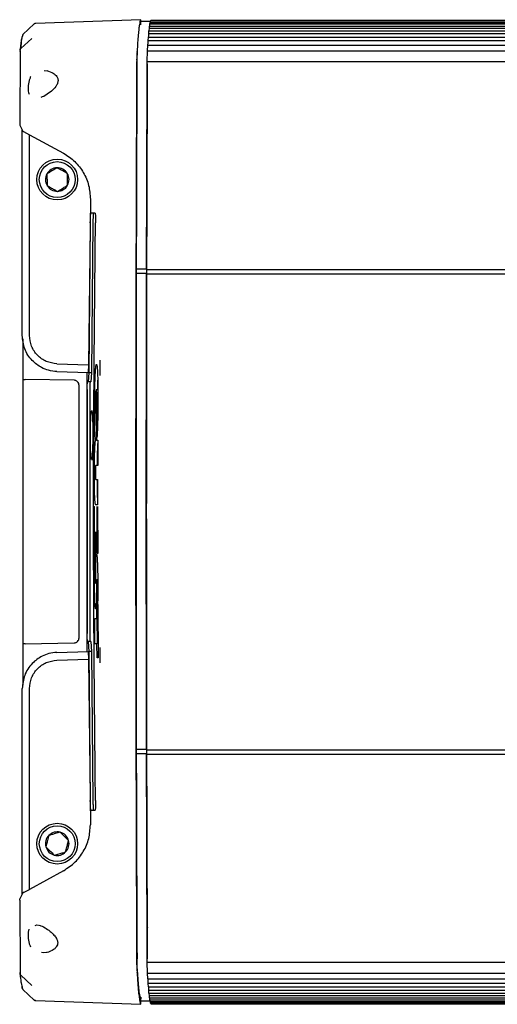
# Model space of a CAD drawing. Units: inches. Extents: x 0.2 to 16.7, y -11.4 to 10.7.
# Drawn here: x 12.8 to 12.9, y -7.9 to -7.7 of the extents above; entities that cross this region are included whole.
import ezdxf

# ---------------------------------------------------------------- set-up
doc = ezdxf.new("R2010")
doc.units = ezdxf.units.IN
doc.header["$MEASUREMENT"] = 0

msp = doc.modelspace()

# ---------------------------------------------------------------- linework, layer by layer
at = {"color": 7, "linetype": 'Continuous', "lineweight": 25}
for p, q in [((12.82188, -7.71893), (12.81934, -7.72134)), ((12.84588, -7.71798), (12.82218, -7.71881)), ((12.84816, -7.7184), (12.84583, -7.7184)), ((12.84779, -7.72051), (12.8478, -7.71987)), ((12.8478, -7.71987), (12.84786, -7.71941)), ((12.8478, -7.71987), (13.05203, -7.71987)), ((12.84786, -7.71941), (13.05209, -7.71941)), ((12.84792, -7.71941), (12.84793, -7.71936)), ((12.84793, -7.71893), (12.84799, -7.7186)), ((12.84793, -7.71893), (13.05216, -7.71893)), ((12.84793, -7.71941), (12.84793, -7.71893)), ((12.84799, -7.7186), (13.05222, -7.7186)), ((12.84807, -7.71827), (12.84813, -7.71806)), ((12.84807, -7.71827), (13.0523, -7.71827)), ((12.84807, -7.7186), (12.84807, -7.71827)), ((12.84813, -7.71806), (13.05236, -7.71806)), ((12.82133, -7.7222), (12.81888, -7.72449)), ((12.84753, -7.72268), (12.84759, -7.72192)), ((12.84759, -7.72192), (13.05182, -7.72192)), ((12.84763, -7.72192), (12.84766, -7.72161)), ((12.84766, -7.72111), (12.84772, -7.72051)), ((12.84766, -7.72111), (13.05189, -7.72111)), ((12.84766, -7.72161), (12.84766, -7.72111)), ((12.84772, -7.72051), (13.05195, -7.72051)), ((12.84738, -7.72497), (12.84746, -7.72368)), ((12.84746, -7.72368), (13.05169, -7.72368)), ((12.84749, -7.72368), (12.84753, -7.7232)), ((12.84753, -7.72268), (13.05176, -7.72268)), ((12.84753, -7.7232), (12.84753, -7.72268)), ((12.8187, -7.72492), (12.81862, -7.74143)), ((12.84503, -7.72522), (12.845, -7.72683)), ((12.84503, -7.72736), (12.84505, -7.72569)), ((12.84733, -7.72741), (12.84738, -7.72497)), ((12.84738, -7.72497), (13.05161, -7.72497)), ((12.84502, -7.7276), (12.84503, -7.72711)), ((12.84502, -7.7277), (12.84502, -7.72767)), ((12.84733, -7.72741), (13.05156, -7.72741)), ((12.82411, -7.72938), (12.82488, -7.7295)), ((12.81862, -7.74143), (12.8187, -7.7414)), ((12.81919, -7.78903), (12.81919, -7.74265)), ((12.81949, -7.74314), (12.82084, -7.74385)), ((12.82084, -7.74385), (12.82849, -7.74803)), ((12.82084, -7.78903), (12.82084, -7.74385)), ((12.83452, -7.75835), (12.83413, -7.79564)), ((12.83559, -7.76147), (12.83465, -7.76147)), ((12.83451, -7.76369), (12.83418, -7.79743)), ((12.83509, -7.76369), (12.83476, -7.79743)), ((12.84486, -7.77401), (12.84717, -7.77401)), ((12.84487, -7.77504), (12.84486, -7.77401)), ((12.84718, -7.77504), (12.84487, -7.77504)), ((12.84717, -7.77417), (12.84718, -7.77524)), ((12.84717, -7.77417), (13.0514, -7.77417)), ((12.84723, -7.77484), (12.84717, -7.77484)), ((13.05141, -7.77524), (12.84718, -7.77524)), ((12.81932, -7.78973), (12.81933, -7.79888)), ((12.84722, -7.7929), (12.84723, -7.79285)), ((12.82698, -7.79539), (12.83413, -7.79564)), ((12.82701, -7.79713), (12.83403, -7.79737)), ((12.83371, -7.79736), (12.83371, -7.86007)), ((12.83413, -7.79564), (12.83403, -7.79737)), ((12.83418, -7.79743), (12.83406, -7.79945)), ((12.83476, -7.79743), (12.83418, -7.79743)), ((12.83476, -7.79743), (12.83464, -7.79945)), ((12.81932, -7.79888), (12.81932, -7.85838)), ((12.83085, -7.79908), (12.81986, -7.79889)), ((12.83464, -7.79945), (12.83406, -7.79945)), ((12.84723, -7.79956), (12.84721, -7.79937)), ((12.83198, -7.85702), (12.83198, -7.80024)), ((12.83381, -7.80119), (12.83381, -7.85607)), ((12.83439, -7.80119), (12.83439, -7.85607)), ((12.83623, -7.80126), (12.83585, -7.80126)), ((12.83574, -7.80652), (12.83575, -7.80393)), ((12.83575, -7.80393), (12.83592, -7.80393)), ((12.83592, -7.80393), (12.83588, -7.81254)), ((12.83601, -7.81194), (12.83594, -7.8066)), ((12.83588, -7.81254), (12.83618, -7.81254)), ((12.83618, -7.81254), (12.83617, -7.81825)), ((12.83479, -7.81687), (12.8352, -7.81687)), ((12.83617, -7.81825), (12.83576, -7.81825)), ((12.83576, -7.82138), (12.83616, -7.82138)), ((12.83616, -7.82138), (12.83616, -7.82709)), ((12.83546, -7.83818), (12.83545, -7.82744)), ((12.83545, -7.82744), (12.83553, -7.82744)), ((12.83616, -7.82709), (12.83573, -7.82709)), ((12.83603, -7.8332), (12.83603, -7.82744)), ((12.83616, -7.82744), (12.83617, -7.83801)), ((12.83563, -7.8332), (12.83564, -7.83818)), ((12.83571, -7.83759), (12.8357, -7.8332)), ((12.83589, -7.8332), (12.83589, -7.83759)), ((12.83596, -7.83801), (12.83596, -7.8332)), ((12.83557, -7.83818), (12.8357, -7.83939)), ((12.83564, -7.83818), (12.83557, -7.83818)), ((12.8357, -7.83939), (12.83569, -7.83968)), ((12.83589, -7.83759), (12.83571, -7.83759)), ((12.83617, -7.83801), (12.83596, -7.83801)), ((12.83572, -7.84343), (12.83573, -7.84228)), ((12.83595, -7.84389), (12.83619, -7.84389)), ((12.83569, -7.8447), (12.83593, -7.8447)), ((12.83592, -7.84504), (12.83591, -7.84633)), ((12.83609, -7.84952), (12.83595, -7.84843)), ((12.83598, -7.85266), (12.83596, -7.84952)), ((12.83616, -7.84952), (12.8362, -7.84952)), ((12.8362, -7.84952), (12.83627, -7.86152)), ((12.83551, -7.85266), (12.83598, -7.85266)), ((12.83554, -7.85838), (12.83551, -7.85266)), ((12.83612, -7.85838), (12.83609, -7.85266)), ((12.81933, -7.85838), (12.81932, -7.86769)), ((12.81986, -7.85837), (12.83085, -7.85817)), ((12.8339, -7.85781), (12.83406, -7.85781)), ((12.83406, -7.85781), (12.83418, -7.86005)), ((12.83464, -7.85781), (12.83406, -7.85781)), ((12.83464, -7.85781), (12.83476, -7.86005)), ((12.83601, -7.85838), (12.83554, -7.85838)), ((12.83603, -7.86152), (12.83601, -7.85838)), ((12.84721, -7.85788), (12.84721, -7.85795)), ((12.82701, -7.8603), (12.83403, -7.86005)), ((12.83403, -7.86005), (12.83413, -7.86178)), ((12.83418, -7.86005), (12.83451, -7.89357)), ((12.83476, -7.86005), (12.83418, -7.86005)), ((12.83476, -7.86005), (12.83509, -7.89357)), ((12.83627, -7.86152), (12.83603, -7.86152)), ((12.82698, -7.86203), (12.83413, -7.86178)), ((12.83413, -7.86178), (12.83452, -7.89907)), ((12.81919, -7.91478), (12.81919, -7.8684)), ((12.82084, -7.91358), (12.82084, -7.8684)), ((12.84486, -7.88307), (12.84487, -7.88205)), ((12.84717, -7.88307), (12.84486, -7.88307)), ((12.84487, -7.88205), (12.84718, -7.88205)), ((12.84718, -7.88205), (12.84717, -7.88307)), ((12.84718, -7.88218), (12.84717, -7.88326)), ((13.0514, -7.88326), (12.84717, -7.88326)), ((12.84718, -7.88218), (13.05141, -7.88218)), ((12.83465, -7.89578), (12.83559, -7.89578)), ((12.82849, -7.90939), (12.82084, -7.91358)), ((12.81949, -7.91428), (12.82084, -7.91358)), ((12.81862, -7.91599), (12.8187, -7.93249)), ((12.81874, -7.91599), (12.81862, -7.91599)), ((12.82207, -7.92168), (12.82249, -7.92159)), ((12.82249, -7.92159), (12.82329, -7.92175)), ((12.82407, -7.92787), (12.82355, -7.92779)), ((12.82482, -7.92776), (12.82407, -7.92787)), ((12.84504, -7.93102), (12.84502, -7.92969)), ((12.84505, -7.93142), (12.84503, -7.92975)), ((12.84733, -7.92998), (13.05156, -7.92998)), ((12.84738, -7.93242), (12.84733, -7.92998)), ((12.8187, -7.93249), (12.81876, -7.93228)), ((12.845, -7.93057), (12.84503, -7.93218)), ((12.84738, -7.93242), (13.05161, -7.93242)), ((12.84746, -7.93373), (12.84738, -7.93242)), ((12.81888, -7.93292), (12.82133, -7.93522)), ((12.84746, -7.93373), (13.05169, -7.93373)), ((12.84753, -7.93389), (12.84752, -7.93373)), ((12.84753, -7.93473), (12.84753, -7.93389)), ((13.05176, -7.93473), (12.84753, -7.93473)), ((12.84759, -7.93549), (12.84753, -7.93473)), ((12.81934, -7.93608), (12.82189, -7.93849)), ((12.84759, -7.93549), (13.05182, -7.93549)), ((12.84766, -7.93549), (12.84766, -7.93544)), ((12.84766, -7.9363), (12.84766, -7.93549)), ((13.05189, -7.9363), (12.84766, -7.9363)), ((12.84772, -7.93691), (12.84766, -7.9363)), ((12.84772, -7.93691), (13.05195, -7.93691)), ((12.8478, -7.93755), (12.84779, -7.93691)), ((12.82184, -7.93845), (12.82184, -7.93844)), ((12.82218, -7.93861), (12.84588, -7.93944)), ((12.84583, -7.93869), (12.84797, -7.93869)), ((12.84585, -7.93869), (12.84584, -7.93868)), ((13.05203, -7.93755), (12.8478, -7.93755)), ((12.84786, -7.93801), (12.8478, -7.93755)), ((12.84786, -7.93801), (13.05209, -7.93801)), ((12.84793, -7.93849), (12.84793, -7.93801)), ((13.05216, -7.93849), (12.84793, -7.93849)), ((12.84799, -7.93882), (12.84793, -7.93849)), ((12.84799, -7.93882), (13.05222, -7.93882)), ((12.84807, -7.93915), (12.84807, -7.93882)), ((13.0523, -7.93915), (12.84807, -7.93915)), ((12.84813, -7.93936), (12.84807, -7.93915)), ((12.84816, -7.93869), (12.84816, -7.93868)), ((12.84582, -7.93943), (12.84582, -7.93943)), ((12.84813, -7.93936), (13.05236, -7.93936))]:
    msp.add_line(p, q, dxfattribs=at)
for centre, radius in [((12.82707, -7.75394), 0.00459), ((12.82707, -7.75394), 0.00403), ((12.82707, -7.90331), 0.00459), ((12.82707, -7.90331), 0.00403)]:
    msp.add_circle(centre, radius, dxfattribs=at)
for centre, radius, start, end in [((34.12502, -7.82558), 21.28023, 179.736929, 179.861155), ((34.12734, -7.82558), 21.28023, 179.736929, 179.861155), ((12.82707, -7.75394), 0.00265, 151, 211), ((12.82707, -7.75394), 0.00265, 91, 151), ((12.82707, -7.75394), 0.00265, 31, 91), ((12.82707, -7.75394), 0.00265, 331, 31), ((12.82707, -7.75394), 0.00265, 211, 271), ((12.82707, -7.75394), 0.00265, 271, 331), ((35.33047, -7.82854), 22.48567, 179.863674, 180.136338), ((35.33279, -7.82854), 22.48567, 179.863674, 180.136338), ((34.12445, -7.8315), 21.27965, 180.138856, 180.263149), ((34.12676, -7.8315), 21.27965, 180.138856, 180.263149), ((12.82707, -7.90331), 0.00265, 135.4036, 195.4036), ((12.82707, -7.90331), 0.00265, 75.4036, 135.4036), ((12.82707, -7.90331), 0.00265, 15.4036, 75.4036), ((12.82707, -7.90331), 0.00265, 315.4036, 15.4036), ((12.82707, -7.90331), 0.00265, 195.4036, 255.4036), ((12.82707, -7.90331), 0.00265, 255.4036, 315.4036)]:
    msp.add_arc(centre, radius, start, end, dxfattribs=at)
for points, knots in [([(12.82222, -7.71882), (12.82218, -7.71882), (12.82208, -7.71882), (12.82194, -7.71888), (12.82187, -7.71895), (12.82184, -7.71897)], [0, 0, 0, 0, 0.267127, 0.721682, 1, 1, 1, 1]), ([(12.82184, -7.71897), (12.82184, -7.71897), (12.82184, -7.71897), (12.82184, -7.71898), (12.82184, -7.71898)], [0, 0, 0, 0, 0.769305, 1, 1, 1, 1]), ([(12.84582, -7.71799), (12.84578, -7.71813), (12.84569, -7.7184), (12.84556, -7.71909), (12.84543, -7.72005), (12.8453, -7.72135), (12.84516, -7.723), (12.84508, -7.72441), (12.84503, -7.7251)], [0, 0, 0, 0, 0.164117, 0.323886, 0.479486, 0.658853, 0.832227, 1, 1, 1, 1]), ([(12.84592, -7.71915), (12.84591, -7.719), (12.84589, -7.71848), (12.84586, -7.71804), (12.84584, -7.71801), (12.84582, -7.718)], [0, 0, 0, 0, 0.173951, 0.586976, 1, 1, 1, 1]), ([(12.8192, -7.72173), (12.81914, -7.72191), (12.81903, -7.72228), (12.81887, -7.72329), (12.81876, -7.72431), (12.81871, -7.72479)], [0, 0, 0, 0, 0.344087, 0.687683, 1, 1, 1, 1]), ([(12.81888, -7.72449), (12.81896, -7.72372), (12.81913, -7.72216), (12.81929, -7.72159), (12.81937, -7.72131)], [0, 0, 0, 0, 0.500041, 1, 1, 1, 1]), ([(12.81938, -7.72131), (12.81938, -7.72131), (12.81933, -7.72135), (12.81928, -7.72142), (12.81924, -7.72151), (12.81923, -7.72155), (12.81922, -7.72156)], [0, 0, 0, 0, 0.059297, 0.393572, 0.695898, 1, 1, 1, 1]), ([(12.84777, -7.72051), (12.84777, -7.7205), (12.84778, -7.72042), (12.84779, -7.72037), (12.84779, -7.72033)], [0, 0, 0, 0, 0.118115, 1, 1, 1, 1]), ([(12.81876, -7.72513), (12.81875, -7.72512), (12.81868, -7.72504), (12.81869, -7.72498), (12.8187, -7.72492)], [0, 0, 0, 0, 0.203054, 1, 1, 1, 1]), ([(12.8187, -7.72492), (12.8187, -7.72489), (12.8187, -7.72484), (12.81872, -7.72475), (12.81875, -7.72468), (12.81879, -7.72458), (12.81885, -7.72452), (12.81888, -7.72449)], [0, 0, 0, 0, 0.2615115, 0.372592, 0.5025439, 0.7535453, 1, 1, 1, 1]), ([(12.84503, -7.72522), (12.84503, -7.72519), (12.84503, -7.72514), (12.84503, -7.72511), (12.84503, -7.7251)], [0, 0, 0, 0, 0.500019, 1, 1, 1, 1]), ([(12.845, -7.72711), (12.845, -7.72705), (12.845, -7.72695), (12.845, -7.72687), (12.845, -7.72683)], [0, 0, 0, 0, 0.507569, 1, 1, 1, 1]), ([(12.82109, -7.73077), (12.82099, -7.73099), (12.82081, -7.73142), (12.82063, -7.73216), (12.82053, -7.73294), (12.82052, -7.73371), (12.82059, -7.73432), (12.82069, -7.73462), (12.82073, -7.73473)], [0, 0, 0, 0, 0.1792019, 0.3534698, 0.5348967, 0.716198, 0.8975604, 1, 1, 1, 1]), ([(12.82474, -7.72943), (12.82523, -7.72959), (12.82602, -7.72983), (12.8269, -7.73059), (12.82723, -7.73125), (12.82726, -7.73169), (12.82724, -7.73191), (12.82721, -7.73203), (12.82721, -7.73203)], [0, 0, 0, 0, 0.444898, 0.716457, 0.862309, 0.929053, 0.994896, 1, 1, 1, 1]), ([(12.82721, -7.73203), (12.82718, -7.73213), (12.82711, -7.73238), (12.82677, -7.73301), (12.82598, -7.73391), (12.82524, -7.73445), (12.82481, -7.73476)], [0, 0, 0, 0, 0.079845, 0.195137, 0.537563, 1, 1, 1, 1]), ([(12.82481, -7.73476), (12.82478, -7.73478), (12.82429, -7.73518), (12.82382, -7.73533), (12.82337, -7.73547)], [0, 0, 0, 0, 0.05075, 1, 1, 1, 1]), ([(12.81862, -7.74143), (12.81863, -7.74148), (12.81863, -7.74158), (12.81867, -7.74166), (12.81869, -7.74169)], [0, 0, 0, 0, 0.569399, 1, 1, 1, 1]), ([(12.81868, -7.74169), (12.81878, -7.7419), (12.81897, -7.74232), (12.81916, -7.74272), (12.81926, -7.74292)], [0, 0, 0, 0, 0.484375, 1, 1, 1, 1]), ([(12.81926, -7.74291), (12.81927, -7.74293), (12.8193, -7.74299), (12.81938, -7.74308), (12.81945, -7.74312), (12.81949, -7.74314)], [0, 0, 0, 0, 0.142086, 0.565994, 1, 1, 1, 1]), ([(12.82849, -7.74803), (12.82937, -7.74861), (12.83113, -7.74976), (12.83305, -7.75229), (12.83432, -7.75521), (12.83445, -7.7573), (12.83452, -7.75835)], [0, 0, 0, 0, 0.250005, 0.500007, 0.750004, 1, 1, 1, 1]), ([(12.82703, -7.75129), (12.8267, -7.75148), (12.82614, -7.75182), (12.82533, -7.7523), (12.82493, -7.75255), (12.82475, -7.75265)], [0, 0, 0, 0, 0.439122, 0.751371, 1, 1, 1, 1]), ([(12.82475, -7.75265), (12.82475, -7.75278), (12.82476, -7.75319), (12.82477, -7.75394), (12.82479, -7.75473), (12.8248, -7.75515), (12.8248, -7.75531)], [0, 0, 0, 0, 0.149058, 0.490111, 0.817825, 1, 1, 1, 1]), ([(12.82935, -7.75257), (12.82901, -7.75239), (12.82845, -7.75207), (12.82762, -7.75162), (12.82721, -7.75139), (12.82703, -7.75129)], [0, 0, 0, 0, 0.439122, 0.751371, 1, 1, 1, 1]), ([(12.82939, -7.75523), (12.82939, -7.75507), (12.82938, -7.75465), (12.82937, -7.75386), (12.82936, -7.75311), (12.82935, -7.7527), (12.82935, -7.75257)], [0, 0, 0, 0, 0.182175, 0.509889, 0.850942, 1, 1, 1, 1]), ([(12.8248, -7.75531), (12.82513, -7.75549), (12.8257, -7.75581), (12.82653, -7.75626), (12.82694, -7.75649), (12.82712, -7.75659)], [0, 0, 0, 0, 0.439122, 0.751371, 1, 1, 1, 1]), ([(12.82712, -7.75659), (12.82744, -7.7564), (12.828, -7.75606), (12.82881, -7.75558), (12.82921, -7.75533), (12.82939, -7.75523)], [0, 0, 0, 0, 0.439122, 0.751371, 1, 1, 1, 1]), ([(12.83451, -7.76369), (12.83452, -7.76341), (12.83453, -7.76298), (12.83455, -7.76246), (12.83457, -7.762), (12.83461, -7.76157), (12.83464, -7.7615), (12.83465, -7.76147)], [0, 0, 0, 0, 0.238044, 0.370772, 0.500669, 0.75032, 1, 1, 1, 1]), ([(12.83523, -7.76147), (12.83522, -7.7615), (12.83519, -7.76157), (12.83515, -7.762), (12.83513, -7.76246), (12.83511, -7.76298), (12.8351, -7.76341), (12.83509, -7.76369)], [0, 0, 0, 0, 0.249667, 0.499321, 0.629124, 0.761944, 1, 1, 1, 1]), ([(12.83559, -7.76147), (12.8356, -7.76148), (12.83561, -7.7615), (12.83564, -7.7617), (12.83567, -7.76211), (12.83568, -7.76282), (12.83568, -7.7634), (12.83568, -7.76369)], [0, 0, 0, 0, 0.140416, 0.284047, 0.500748, 0.753051, 1, 1, 1, 1]), ([(12.83567, -7.89357), (12.83546, -7.87192), (12.83503, -7.82863), (12.83546, -7.78533), (12.83568, -7.76369)], [0, 0, 0, 0, 0.5, 1, 1, 1, 1]), ([(12.82701, -7.79713), (12.82637, -7.79706), (12.82518, -7.79694), (12.82324, -7.79615), (12.82123, -7.79465), (12.81953, -7.79211), (12.8193, -7.79004), (12.81919, -7.78903)], [0, 0, 0, 0, 0.15413, 0.289126, 0.500911, 0.756501, 1, 1, 1, 1]), ([(12.82698, -7.79539), (12.82617, -7.79527), (12.82455, -7.79503), (12.82252, -7.79355), (12.82111, -7.79147), (12.82093, -7.78984), (12.82084, -7.78903)], [0, 0, 0, 0, 0.249954, 0.500003, 0.75005, 1, 1, 1, 1]), ([(12.83673, -7.79804), (12.83673, -7.79787), (12.8367, -7.79734), (12.8367, -7.7962), (12.83671, -7.79515), (12.83674, -7.79468), (12.83675, -7.79457)], [0, 0, 0, 0, 0.174424, 0.534028, 0.893565, 1, 1, 1, 1]), ([(12.8355, -7.80418), (12.83551, -7.80316), (12.83552, -7.80116), (12.83559, -7.79878), (12.83566, -7.79718), (12.83573, -7.79622), (12.83582, -7.79562), (12.83591, -7.79544), (12.83599, -7.79567), (12.83607, -7.79631), (12.83613, -7.79723), (12.83619, -7.79881), (12.83624, -7.80119), (12.83623, -7.80319), (12.83623, -7.80422)], [0, 0, 0, 0, 0.127957, 0.249751, 0.311713, 0.374898, 0.436626, 0.499989, 0.571661, 0.625067, 0.687998, 0.750233, 0.871168, 1, 1, 1, 1]), ([(12.81933, -7.79888), (12.81933, -7.79888), (12.81933, -7.79888), (12.81941, -7.79888), (12.81951, -7.79888), (12.81961, -7.79888), (12.81973, -7.79889), (12.81981, -7.79889), (12.81986, -7.79889)], [0, 0, 0, 0, 0.20185, 0.435333, 0.564533, 0.701714, 0.846871, 1, 1, 1, 1]), ([(12.83198, -7.80024), (12.83197, -7.80009), (12.83193, -7.79979), (12.83168, -7.79943), (12.83139, -7.79921), (12.83111, -7.7991), (12.83094, -7.79909), (12.83085, -7.79908)], [0, 0, 0, 0, 0.245218, 0.499207, 0.710925, 0.845895, 1, 1, 1, 1]), ([(12.83381, -7.80119), (12.83381, -7.80097), (12.83381, -7.80063), (12.83383, -7.80022), (12.83384, -7.7999), (12.83386, -7.79967), (12.83388, -7.79949), (12.83389, -7.79947), (12.8339, -7.79945)], [0, 0, 0, 0, 0.240535, 0.371583, 0.499906, 0.691467, 0.803047, 1, 1, 1, 1]), ([(12.83448, -7.79945), (12.83447, -7.79948), (12.83445, -7.79953), (12.83442, -7.79993), (12.8344, -7.8005), (12.83439, -7.80096), (12.83439, -7.80119)], [0, 0, 0, 0, 0.249891, 0.499852, 0.749925, 1, 1, 1, 1]), ([(12.83618, -7.79869), (12.83615, -7.79948), (12.83612, -7.8003), (12.83611, -7.80122), (12.83611, -7.80126)], [0, 0, 0, 0, 0.952453, 1, 1, 1, 1]), ([(12.83585, -7.80126), (12.83584, -7.8013), (12.8358, -7.80137), (12.83575, -7.80183), (12.83572, -7.80251), (12.8357, -7.80338), (12.83569, -7.8043), (12.83569, -7.80522), (12.8357, -7.8059), (12.83572, -7.80634), (12.83573, -7.80646), (12.83574, -7.80652)], [0, 0, 0, 0, 0.125033, 0.250045, 0.375391, 0.499851, 0.636998, 0.764604, 0.888393, 0.947972, 1, 1, 1, 1]), ([(12.836, -7.80443), (12.836, -7.80403), (12.836, -7.80323), (12.83598, -7.80234), (12.83595, -7.8018), (12.83592, -7.80152), (12.83589, -7.80131), (12.83587, -7.80128), (12.83585, -7.80126)], [0, 0, 0, 0, 0.254067, 0.499244, 0.62245, 0.7502, 0.844818, 1, 1, 1, 1]), ([(12.83454, -7.81137), (12.83455, -7.81068), (12.83456, -7.80961), (12.83459, -7.80833), (12.83464, -7.8072), (12.83472, -7.80612), (12.83479, -7.80596), (12.83483, -7.80587)], [0, 0, 0, 0, 0.241484, 0.368962, 0.500585, 0.750578, 1, 1, 1, 1]), ([(12.83483, -7.80587), (12.83486, -7.80596), (12.83493, -7.80612), (12.835, -7.80719), (12.83504, -7.80832), (12.83507, -7.8096), (12.83507, -7.81067), (12.83508, -7.81137)], [0, 0, 0, 0, 0.24941, 0.499414, 0.629173, 0.756034, 1, 1, 1, 1]), ([(12.83574, -7.81255), (12.83571, -7.81241), (12.83566, -7.81216), (12.83559, -7.81107), (12.83553, -7.80928), (12.83549, -7.8068), (12.8355, -7.80506), (12.8355, -7.80418)], [0, 0, 0, 0, 0.134517, 0.250425, 0.499973, 0.746763, 1, 1, 1, 1]), ([(12.83594, -7.8066), (12.83595, -7.80646), (12.83597, -7.80619), (12.83599, -7.80546), (12.836, -7.80484), (12.836, -7.80443)], [0, 0, 0, 0, 0.247777, 0.501641, 1, 1, 1, 1]), ([(12.83623, -7.80422), (12.83622, -7.80566), (12.83619, -7.80783), (12.83612, -7.81015), (12.83606, -7.81132), (12.83602, -7.81174), (12.83601, -7.81193)], [0, 0, 0, 0, 0.49903, 0.749931, 0.881191, 1, 1, 1, 1]), ([(12.83479, -7.81687), (12.83476, -7.81679), (12.83469, -7.81663), (12.83461, -7.81555), (12.83457, -7.81443), (12.83454, -7.81315), (12.83454, -7.81208), (12.83454, -7.81137)], [0, 0, 0, 0, 0.24943, 0.499425, 0.62948, 0.756437, 1, 1, 1, 1]), ([(12.83508, -7.81137), (12.83507, -7.81207), (12.83506, -7.81314), (12.83502, -7.81442), (12.83497, -7.81555), (12.8349, -7.81663), (12.83483, -7.81679), (12.83479, -7.81687)], [0, 0, 0, 0, 0.2418836, 0.3692706, 0.5006059, 0.7506027, 1, 1, 1, 1]), ([(12.83573, -7.82709), (12.8357, -7.82707), (12.83566, -7.82702), (12.83559, -7.82658), (12.83553, -7.8258), (12.83548, -7.82452), (12.83545, -7.82252), (12.83544, -7.81997), (12.83545, -7.81741), (12.83549, -7.81539), (12.83554, -7.81404), (12.8356, -7.8132), (12.83566, -7.81268), (12.83571, -7.81259), (12.83574, -7.81255)], [0, 0, 0, 0, 0.062817, 0.125189, 0.189526, 0.250317, 0.364541, 0.499986, 0.63485, 0.7497, 0.811155, 0.874827, 0.937209, 1, 1, 1, 1]), ([(12.83618, -7.81324), (12.83618, -7.81325), (12.83616, -7.81342), (12.83613, -7.81407), (12.83607, -7.81538), (12.83604, -7.81684), (12.83604, -7.81793), (12.83604, -7.81825)], [0, 0, 0, 0, 0.004821, 0.2244037, 0.4363585, 0.8324427, 1, 1, 1, 1]), ([(12.83576, -7.81825), (12.83574, -7.81825), (12.83572, -7.81825), (12.83569, -7.8184), (12.83568, -7.81854), (12.83567, -7.81877), (12.83566, -7.81922), (12.83565, -7.81982), (12.83566, -7.82041), (12.83567, -7.82086), (12.83568, -7.82109), (12.83569, -7.82123), (12.83572, -7.82138), (12.83574, -7.82138), (12.83576, -7.82138)], [0, 0, 0, 0, 0.16782, 0.210763, 0.249996, 0.309467, 0.375389, 0.500145, 0.625958, 0.690994, 0.749879, 0.791206, 0.83691, 1, 1, 1, 1]), ([(12.83603, -7.82138), (12.83603, -7.8218), (12.83603, -7.82299), (12.83606, -7.8245), (12.83611, -7.82574), (12.83614, -7.82616), (12.83616, -7.82635)], [0, 0, 0, 0, 0.2222494, 0.6181116, 0.8287809, 1, 1, 1, 1]), ([(12.83591, -7.84633), (12.83591, -7.84677), (12.8359, -7.84761), (12.83588, -7.84882), (12.83585, -7.8497), (12.83581, -7.85013), (12.83579, -7.8503), (12.83577, -7.85041), (12.83574, -7.85051), (12.83569, -7.85051), (12.83563, -7.85014), (12.83558, -7.84945), (12.83555, -7.84877), (12.83551, -7.8477), (12.83548, -7.84627), (12.83546, -7.84458), (12.83546, -7.84283), (12.83546, -7.84066), (12.83548, -7.83901), (12.8355, -7.83818)], [0, 0, 0, 0, 0.065327, 0.124977, 0.190399, 0.220273, 0.235109, 0.250117, 0.269783, 0.312834, 0.375167, 0.437311, 0.467803, 0.500368, 0.618905, 0.682809, 0.750112, 0.873007, 1, 1, 1, 1]), ([(12.83573, -7.84228), (12.83573, -7.84179), (12.83574, -7.84085), (12.83576, -7.83973), (12.83579, -7.83899), (12.83582, -7.83855), (12.83586, -7.83825), (12.83589, -7.8382), (12.8359, -7.83818)], [0, 0, 0, 0, 0.261427, 0.499327, 0.630532, 0.749625, 0.851117, 1, 1, 1, 1]), ([(12.8359, -7.83818), (12.83593, -7.83822), (12.83597, -7.83829), (12.83603, -7.83884), (12.83608, -7.83964), (12.83614, -7.8409), (12.83618, -7.84271), (12.83619, -7.84422), (12.8362, -7.84499)], [0, 0, 0, 0, 0.124871, 0.24996, 0.372679, 0.500329, 0.744329, 1, 1, 1, 1]), ([(12.83569, -7.83968), (12.83568, -7.84026), (12.83564, -7.84137), (12.83564, -7.84264), (12.83564, -7.84324)], [0, 0, 0, 0, 0.522901, 1, 1, 1, 1]), ([(12.83564, -7.84324), (12.83564, -7.84341), (12.83564, -7.84374), (12.83565, -7.84413), (12.83566, -7.84441), (12.83567, -7.84457), (12.83567, -7.84468), (12.83568, -7.84469), (12.83568, -7.8447)], [0, 0, 0, 0, 0.2748, 0.556367, 0.685196, 0.795619, 0.900471, 1, 1, 1, 1]), ([(12.83568, -7.8447), (12.83569, -7.8447), (12.83569, -7.84469), (12.8357, -7.84464), (12.83571, -7.84455), (12.83571, -7.8444), (12.83572, -7.84403), (12.83572, -7.84369), (12.83572, -7.84343)], [0, 0, 0, 0, 0.073318, 0.149584, 0.249634, 0.359538, 0.499752, 1, 1, 1, 1]), ([(12.83595, -7.84389), (12.83595, -7.84389), (12.83595, -7.84389), (12.83594, -7.84392), (12.83594, -7.844), (12.83593, -7.84414), (12.83593, -7.84448), (12.83592, -7.84479), (12.83592, -7.84504)], [0, 0, 0, 0, 0.05155, 0.101772, 0.206179, 0.325023, 0.47184, 1, 1, 1, 1]), ([(12.836, -7.84512), (12.836, -7.84498), (12.83599, -7.84471), (12.83599, -7.84438), (12.83598, -7.84414), (12.83597, -7.84401), (12.83596, -7.84391), (12.83596, -7.84389), (12.83595, -7.84389)], [0, 0, 0, 0, 0.2658755, 0.5447398, 0.6759019, 0.7889698, 0.8977769, 1, 1, 1, 1]), ([(12.83595, -7.84843), (12.83597, -7.84789), (12.83599, -7.84684), (12.836, -7.84568), (12.836, -7.84512)], [0, 0, 0, 0, 0.520871, 1, 1, 1, 1]), ([(12.8362, -7.84499), (12.8362, -7.84579), (12.8362, -7.84734), (12.83617, -7.8488), (12.83616, -7.84952)], [0, 0, 0, 0, 0.510391, 1, 1, 1, 1]), ([(12.83085, -7.85817), (12.83094, -7.85817), (12.83111, -7.85815), (12.83139, -7.85804), (12.83168, -7.85783), (12.83193, -7.85746), (12.83197, -7.85716), (12.83198, -7.85702)], [0, 0, 0, 0, 0.1539511, 0.2888699, 0.5007923, 0.7546505, 1, 1, 1, 1]), ([(12.8339, -7.85781), (12.83389, -7.85778), (12.83387, -7.85772), (12.83384, -7.85733), (12.83381, -7.85675), (12.83381, -7.8563), (12.83381, -7.85607)], [0, 0, 0, 0, 0.249897, 0.499855, 0.749926, 1, 1, 1, 1]), ([(12.83439, -7.85607), (12.83439, -7.85629), (12.83439, -7.85663), (12.83441, -7.85703), (12.83442, -7.85735), (12.83444, -7.85758), (12.83446, -7.85776), (12.83447, -7.85779), (12.83448, -7.85781)], [0, 0, 0, 0, 0.24056, 0.371602, 0.499911, 0.691699, 0.803334, 1, 1, 1, 1]), ([(12.81986, -7.85837), (12.81981, -7.85837), (12.81973, -7.85837), (12.81961, -7.85837), (12.81951, -7.85837), (12.81941, -7.85837), (12.81933, -7.85838), (12.81933, -7.85838), (12.81933, -7.85838)], [0, 0, 0, 0, 0.150099, 0.293093, 0.428977, 0.557749, 0.792963, 1, 1, 1, 1]), ([(12.83675, -7.86267), (12.83674, -7.86257), (12.83671, -7.86211), (12.8367, -7.86105), (12.8367, -7.85992), (12.83673, -7.85939), (12.83673, -7.85922)], [0, 0, 0, 0, 0.10347, 0.464764, 0.825983, 1, 1, 1, 1]), ([(12.82701, -7.8603), (12.8264, -7.86036), (12.82524, -7.86047), (12.8233, -7.86124), (12.82124, -7.86275), (12.81953, -7.86532), (12.8193, -7.86739), (12.81919, -7.8684)], [0, 0, 0, 0, 0.14793, 0.280839, 0.500748, 0.758052, 1, 1, 1, 1]), ([(12.82084, -7.8684), (12.82093, -7.86758), (12.82111, -7.86595), (12.82252, -7.86387), (12.82455, -7.86239), (12.82617, -7.86215), (12.82698, -7.86203)], [0, 0, 0, 0, 0.24995, 0.499997, 0.750046, 1, 1, 1, 1]), ([(12.83465, -7.89578), (12.83464, -7.89575), (12.83461, -7.89568), (12.83457, -7.89525), (12.83455, -7.89479), (12.83453, -7.89428), (12.83452, -7.89385), (12.83451, -7.89357)], [0, 0, 0, 0, 0.249676, 0.4993233, 0.629124, 0.761937, 1, 1, 1, 1]), ([(12.83509, -7.89357), (12.8351, -7.89385), (12.83511, -7.89428), (12.83513, -7.89479), (12.83515, -7.89525), (12.83519, -7.89568), (12.83522, -7.89575), (12.83523, -7.89578)], [0, 0, 0, 0, 0.238062, 0.370789, 0.500687, 0.750338, 1, 1, 1, 1]), ([(12.83567, -7.89357), (12.83568, -7.89385), (12.83568, -7.89443), (12.83566, -7.89515), (12.83564, -7.89555), (12.83561, -7.89575), (12.8356, -7.89577), (12.83559, -7.89578)], [0, 0, 0, 0, 0.246834, 0.49924, 0.715918, 0.859547, 1, 1, 1, 1]), ([(12.82849, -7.90939), (12.82941, -7.90878), (12.83117, -7.90763), (12.83308, -7.90508), (12.83432, -7.9022), (12.83446, -7.90011), (12.83452, -7.89907)], [0, 0, 0, 0, 0.26209, 0.500003, 0.752656, 1, 1, 1, 1]), ([(12.82518, -7.90145), (12.82509, -7.90182), (12.82492, -7.90245), (12.82469, -7.90336), (12.82457, -7.90382), (12.82451, -7.90402)], [0, 0, 0, 0, 0.439122, 0.751371, 1, 1, 1, 1]), ([(12.82774, -7.90075), (12.82738, -7.90085), (12.82675, -7.90102), (12.82584, -7.90127), (12.82538, -7.9014), (12.82518, -7.90145)], [0, 0, 0, 0, 0.439122, 0.751371, 1, 1, 1, 1]), ([(12.82963, -7.90261), (12.82952, -7.9025), (12.82922, -7.9022), (12.82866, -7.90165), (12.82812, -7.90112), (12.82783, -7.90083), (12.82774, -7.90075)], [0, 0, 0, 0, 0.182175, 0.509889, 0.850942, 1, 1, 1, 1]), ([(12.82896, -7.90518), (12.82906, -7.90481), (12.82922, -7.90418), (12.82946, -7.90327), (12.82958, -7.90281), (12.82963, -7.90261)], [0, 0, 0, 0, 0.439122, 0.751371, 1, 1, 1, 1]), ([(12.82451, -7.90402), (12.8246, -7.90411), (12.82489, -7.90439), (12.82543, -7.90492), (12.82599, -7.90548), (12.8263, -7.90578), (12.8264, -7.90588)], [0, 0, 0, 0, 0.149058, 0.490111, 0.817825, 1, 1, 1, 1]), ([(12.8264, -7.90588), (12.82677, -7.90578), (12.8274, -7.90561), (12.82831, -7.90536), (12.82876, -7.90523), (12.82896, -7.90518)], [0, 0, 0, 0, 0.439122, 0.751371, 1, 1, 1, 1]), ([(12.81926, -7.9145), (12.81917, -7.91469), (12.81898, -7.91509), (12.81878, -7.91551), (12.81868, -7.91573)], [0, 0, 0, 0, 0.484375, 1, 1, 1, 1]), ([(12.81949, -7.91428), (12.81945, -7.9143), (12.81938, -7.91435), (12.8193, -7.91443), (12.81927, -7.91449), (12.81926, -7.91451)], [0, 0, 0, 0, 0.428366, 0.857781, 1, 1, 1, 1]), ([(12.81862, -7.91599), (12.81863, -7.91594), (12.81863, -7.91585), (12.81867, -7.91577), (12.81869, -7.91573)], [0, 0, 0, 0, 0.5607557, 1, 1, 1, 1]), ([(12.8207, -7.92253), (12.82067, -7.92264), (12.82056, -7.92294), (12.8205, -7.92356), (12.8205, -7.92432), (12.8206, -7.92509), (12.82078, -7.92583), (12.82096, -7.92626), (12.82106, -7.92648)], [0, 0, 0, 0, 0.105387, 0.287497, 0.467623, 0.645967, 0.820777, 1, 1, 1, 1]), ([(12.82305, -7.92165), (12.82347, -7.92181), (12.82423, -7.9221), (12.8254, -7.92292), (12.82628, -7.92376), (12.8268, -7.9244), (12.82695, -7.92475), (12.82698, -7.92481)], [0, 0, 0, 0, 0.327245, 0.599195, 0.809672, 0.969578, 1, 1, 1, 1]), ([(12.84738, -7.92211), (12.84738, -7.92212), (12.84738, -7.92218), (12.84737, -7.92218), (12.84737, -7.92218)], [0, 0, 0, 0, 0.106772, 1, 1, 1, 1]), ([(12.82698, -7.92481), (12.82701, -7.92488), (12.8271, -7.92505), (12.82717, -7.92535), (12.82719, -7.9257), (12.82711, -7.92611), (12.82684, -7.9266), (12.82605, -7.92739), (12.82527, -7.92763), (12.82469, -7.92782)], [0, 0, 0, 0, 0.041846, 0.108819, 0.168106, 0.24105, 0.358327, 0.524842, 1, 1, 1, 1]), ([(12.845, -7.93057), (12.845, -7.93053), (12.845, -7.93045), (12.845, -7.93034), (12.845, -7.93029)], [0, 0, 0, 0, 0.492455, 1, 1, 1, 1]), ([(12.81888, -7.93292), (12.81885, -7.93289), (12.81879, -7.93283), (12.81874, -7.93273), (12.81872, -7.93265), (12.81871, -7.93259), (12.8187, -7.93254), (12.8187, -7.9325), (12.8187, -7.93249)], [0, 0, 0, 0, 0.251257, 0.504825, 0.634763, 0.748339, 0.866647, 1, 1, 1, 1]), ([(12.81871, -7.93261), (12.81875, -7.93298), (12.81883, -7.93376), (12.81895, -7.93462), (12.81907, -7.93531), (12.81915, -7.93556), (12.8192, -7.93569)], [0, 0, 0, 0, 0.2294, 0.486252, 0.743107, 1, 1, 1, 1]), ([(12.84503, -7.9323), (12.84503, -7.93228), (12.84503, -7.93225), (12.84503, -7.9322), (12.84503, -7.93218)], [0, 0, 0, 0, 0.4999707, 1, 1, 1, 1]), ([(12.84503, -7.9323), (12.84509, -7.93312), (12.84519, -7.93481), (12.84535, -7.93663), (12.84551, -7.93798), (12.84567, -7.93893), (12.84577, -7.93926), (12.84582, -7.93943)], [0, 0, 0, 0, 0.202013, 0.412202, 0.613401, 0.803564, 1, 1, 1, 1]), ([(12.84506, -7.93172), (12.84509, -7.93214), (12.84517, -7.93341), (12.8453, -7.93511), (12.84547, -7.93678), (12.84565, -7.93804), (12.84578, -7.93847), (12.84584, -7.93868)], [0, 0, 0, 0, 0.102483, 0.307809, 0.513159, 0.756258, 1, 1, 1, 1]), ([(12.84582, -7.93804), (12.84576, -7.93781), (12.84562, -7.93737), (12.84543, -7.93593), (12.84525, -7.93414), (12.84514, -7.9324), (12.84509, -7.93166)], [0, 0, 0, 0, 0.271073, 0.530898, 0.802266, 1, 1, 1, 1]), ([(12.81937, -7.93611), (12.81936, -7.93607), (12.81932, -7.93596), (12.81926, -7.93571), (12.8192, -7.93545), (12.81917, -7.93526), (12.81916, -7.9352)], [0, 0, 0, 0, 0.227629, 0.540216, 0.863033, 1, 1, 1, 1]), ([(12.81922, -7.93586), (12.81923, -7.93588), (12.81925, -7.93593), (12.8193, -7.93603), (12.81936, -7.93609), (12.81939, -7.93611)], [0, 0, 0, 0, 0.385872, 0.742962, 1, 1, 1, 1]), ([(12.82185, -7.93846), (12.82188, -7.93848), (12.82194, -7.93854), (12.82208, -7.93861), (12.82219, -7.9386), (12.82222, -7.9386)], [0, 0, 0, 0, 0.2464805, 0.7519363, 1, 1, 1, 1]), ([(12.84582, -7.93943), (12.84584, -7.93941), (12.84586, -7.93939), (12.8459, -7.93883), (12.84592, -7.93815), (12.84593, -7.93784)], [0, 0, 0, 0, 0.35298, 0.70596, 1, 1, 1, 1])]:
    msp.add_open_spline(points, degree=3, knots=knots, dxfattribs=at)
for points in [[(12.84505, -7.72569), (12.84506, -7.72563), (12.84506, -7.72549), (12.84506, -7.72542), (12.84506, -7.72539)], [(12.84737, -7.72569), (12.84737, -7.72563), (12.84737, -7.72549), (12.84738, -7.72542), (12.84738, -7.72539)], [(12.845, -7.72711), (12.84497, -7.73376), (12.84491, -7.74705), (12.84484, -7.76728), (12.8448, -7.78766), (12.84477, -7.80815), (12.84476, -7.8287), (12.84477, -7.84925), (12.8448, -7.86974), (12.84484, -7.89012), (12.84491, -7.91035), (12.84497, -7.92364), (12.845, -7.93029)], [(12.84502, -7.92969), (12.84499, -7.92309), (12.84493, -7.90987), (12.84487, -7.88976), (12.84482, -7.8695), (12.84479, -7.84913), (12.84479, -7.8287), (12.84479, -7.80827), (12.84482, -7.7879), (12.84487, -7.76764), (12.84493, -7.74753), (12.84499, -7.73431), (12.84502, -7.7277)], [(12.84717, -7.77417), (12.84719, -7.7663), (12.84723, -7.75058), (12.8473, -7.73513), (12.84733, -7.72741)], [(12.84734, -7.72788), (12.84734, -7.72778), (12.84734, -7.72759), (12.84734, -7.72744), (12.84734, -7.72736)], [(12.84718, -7.88218), (12.84716, -7.87508), (12.84713, -7.86088), (12.84711, -7.83944), (12.84711, -7.81798), (12.84713, -7.79654), (12.84716, -7.78234), (12.84718, -7.77524)], [(12.84721, -7.85795), (12.8472, -7.85794), (12.8472, -7.8579), (12.84719, -7.85765), (12.84719, -7.85728), (12.84719, -7.85698), (12.84719, -7.85682)], [(12.84733, -7.92998), (12.8473, -7.92227), (12.84723, -7.90683), (12.84719, -7.89111), (12.84717, -7.88326)], [(12.84737, -7.92218), (12.84737, -7.92217), (12.84736, -7.92215), (12.84736, -7.92194), (12.84735, -7.92164), (12.84735, -7.92138), (12.84735, -7.92126)], [(12.84734, -7.92975), (12.84734, -7.92967), (12.84734, -7.92952), (12.84734, -7.92933), (12.84734, -7.92923)], [(12.84506, -7.93172), (12.84506, -7.93169), (12.84506, -7.93162), (12.84506, -7.93149), (12.84505, -7.93142)], [(12.84738, -7.93172), (12.84738, -7.93169), (12.84737, -7.93162), (12.84737, -7.93149), (12.84737, -7.93142)], [(12.81938, -7.93611), (12.81935, -7.93608), (12.8193, -7.93602), (12.81924, -7.93592), (12.8192, -7.93581), (12.8192, -7.93573), (12.8192, -7.93569)], [(12.82221, -7.9386), (12.82214, -7.93859), (12.822, -7.93858), (12.82189, -7.93849), (12.82184, -7.93845)]]:
    msp.add_open_spline(points, degree=3, dxfattribs=at)

doc.saveas('drawing.dxf')
